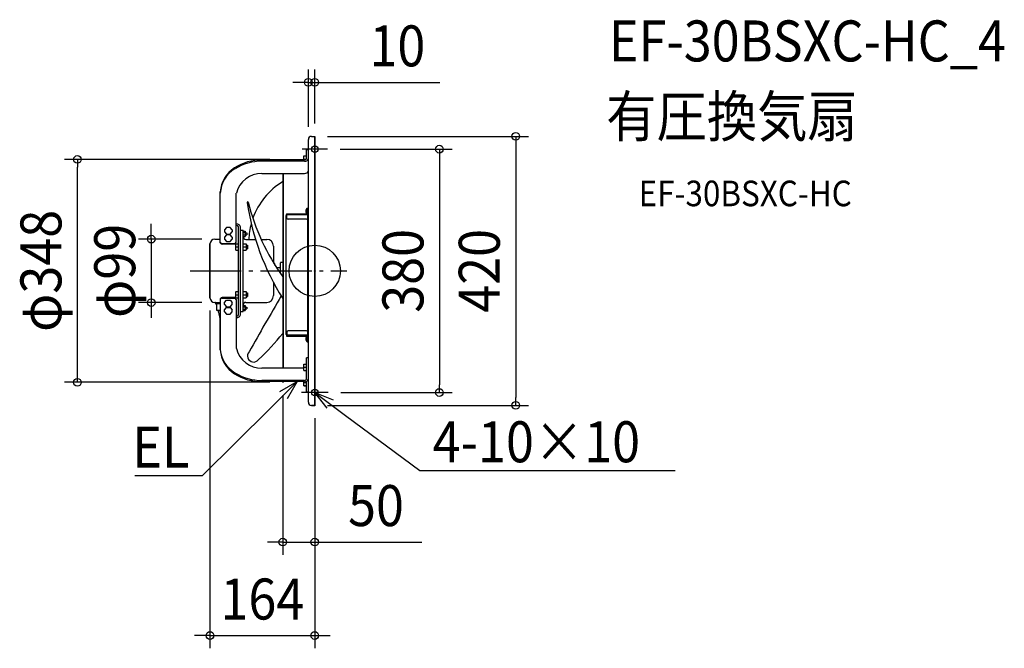
# Model space of a CAD drawing. Extents: x -461 to 1077, y -589 to 392.
import ezdxf
from ezdxf.enums import TextEntityAlignment as Align

# ---------------------------------------------------------------- set-up
doc = ezdxf.new("R2010")
doc.units = 0
doc.header["$LTSCALE"] = 20
doc.header["$PDMODE"] = 3
doc.header["$PDSIZE"] = -2
doc.linetypes.add('DASHDOT', pattern=[5.5, 4, -0.6, 0.3, -0.6])
doc.layers.get('DEFPOINTS').update_dxf_attribs({"linetype": 'CONTINUOUS'})
for name, color, linetype in [('ARRANGE', 1, 'CONTINUOUS'), ('BASIS', 6, 'DASHDOT'), ('DETAIL', 5, 'CONTINUOUS'), ('ETC', 61, 'CONTINUOUS'), ('FIX', 11, 'CONTINUOUS'), ('NOTE', 4, 'CONTINUOUS'), ('OUTLINE', 3, 'CONTINUOUS'), ('SIZE', 30, 'CONTINUOUS')]:
    doc.layers.add(name, color=color, linetype=linetype)
doc.styles.get("Standard").update_dxf_attribs({"font": 'SIMPLEX.shx', "width": 0.9, "height": 64, "bigfont": 'BIGFONT.shx'})

msp = doc.modelspace()

# ---------------------------------------------------------------- linework, layer by layer
at = {"layer": 'ARRANGE', "color": 1, "linetype": 'CONTINUOUS'}
msp.add_circle((0, 0), 40, dxfattribs=at)
msp.add_point((0, 0), dxfattribs=at)
at = {"layer": 'BASIS', "color": 6, "linetype": 'DASHDOT'}
for p, q in [((0, 209.8), (0, 170.2)), ((19.8, 190), (-19.8, 190)), ((-194.7, 0), (50, 0)), ((0, -169.3), (0, -210.7)), ((20.7, -190), (-20.7, -190))]:
    msp.add_line(p, q, dxfattribs=at)
at = {"layer": 'DEFPOINTS', "color": 30, "linetype": 'CONTINUOUS'}
for p in [(-10, 294.3), (-10, 205), (0, 210), (0, 210), (19.8, 190), (-370.6, 174), (-50, 174), (-156.1, 49.5), (-163.6, -42), (-255.3, -49.5), (-156.1, -49.5), (-50, -174), (-50, -174), (20.7, -190), (194.7, -190), (0, -210), (0, -210), (0, -210), (313.9, -210), (0, -423.5), (0, -569.4)]:
    msp.add_point(p, dxfattribs=at)
at = {"layer": 'DETAIL', "color": 5, "linetype": 'CONTINUOUS'}
for p, q in [((-10, -205), (-10, 205)), ((-5, 210), (0, 210)), ((0, -210), (0, 210)), ((-13, 175.1), (-13, 189.3)), ((-10, 189.3), (-13, 189.3)), ((-16, 173.1), (-82.5, 173.1)), ((-16, 171.2), (-82.5, 171.2)), ((-50, 174), (-50, 173.1)), ((-50, 174), (-49.2, 174)), ((-49.2, 174), (-49.2, 173.1)), ((-17, 173.1), (-17, 179.3)), ((-17, 174.5), (-13.4, 174.5)), ((-16.8, 179.5), (-13.2, 179.5)), ((-82.5, 152), (-16, 152)), ((-50, 152), (-50, -152)), ((-49.2, 152), (-49.2, -152)), ((-147.5, 43.9), (-147.5, 123.3)), ((-122.5, 44.8), (-122.5, 121.4)), ((-12.1, 97.7), (-10.8, 97.7)), ((-12.1, 97.7), (-12.1, 88.3)), ((-11.6, 88), (-11.6, 97.7)), ((-10.8, 98.4), (-10, 98.4)), ((-10.8, -100.5), (-10.8, 98.4)), ((-44.8, -99.2), (-44.8, 86.2)), ((-44, 88.8), (-12.6, 88.8)), ((-44, 88.8), (-44, 88)), ((-44, 87.5), (-44, 88)), ((-44, 87.5), (-44, 87.4)), ((-10.8, 87.5), (-43.5, 87.5)), ((-43.5, 82.5), (-43.5, 87.5)), ((-12.8, 80.5), (-41.5, 80.5)), ((-11.6, 88.3), (-12.1, 88.3)), ((-10, 86.4), (-10.8, 86.4)), ((-137.9, 67.9), (-140.8, 64)), ((-140.8, 64), (-140.8, 61.1)), ((-132.1, 67.9), (-137.9, 67.9)), ((-129.2, 64), (-132.1, 67.9)), ((-129.2, 64), (-129.2, 61.1)), ((-122.5, 72.7), (-122, 72.7)), ((-122.5, 70.8), (-122, 70.8)), ((-119, -68.8), (-119, 68.8)), ((-116, -68.8), (-116, 68.8)), ((-116, 63.5), (-112, 63.5)), ((-112, -63.5), (-112, 63.5)), ((-112, 62.1), (-108.8, 62.1)), ((-108.8, 62.1), (-108.8, 53.9)), ((-156.1, 49.5), (-147.5, 49.5)), ((-140.8, 61.1), (-137.9, 57.3)), ((-137.9, 56.3), (-140.8, 52.5)), ((-140.8, 52.5), (-140.8, 49.5)), ((-140.8, 49.5), (-137.9, 45.7)), ((-137.9, 57.3), (-132.1, 57.3)), ((-132.1, 56.3), (-137.9, 56.3)), ((-132.1, 57.3), (-129.2, 61.1)), ((-129.2, 52.5), (-132.1, 56.3)), ((-132.1, 45.7), (-129.2, 49.5)), ((-129.2, 52.5), (-129.2, 49.5)), ((-112, 60), (-108.8, 60)), ((-112, 56), (-108.8, 56)), ((-112, 53.9), (-108.8, 53.9)), ((-108.8, 59.5), (-106, 59.5)), ((-108.8, 56.5), (-106, 56.5)), ((-107.5, 49.2), (-92.5, 49.2)), ((-106, 59.5), (-106, 56.5)), ((-83.7, 49.2), (-74.9, 49.2)), ((-163.6, 42), (-163.6, -42)), ((-144.5, 42.5), (-125.5, 42.5)), ((-123, 41.6), (-144.5, 41.6)), ((-137.9, 45.7), (-132.1, 45.7)), ((-123, 32.5), (-123, 42.1)), ((-123, 37.3), (-119, 37.3)), ((-122.8, 42.3), (-119.2, 42.3)), ((-122.8, 32.3), (-119.2, 32.3)), ((-112, 42.3), (-107, 42.3)), ((-112, 37.3), (-107, 37.3)), ((-112, 32.3), (-107, 32.3)), ((-107, 42.3), (-107, 32.3)), ((-107, 40.3), (-105, 40.3)), ((-107, 34.3), (-105, 34.3)), ((-105, 40.3), (-105, 34.3)), ((-64.4, 38.7), (-64.4, 12.7)), ((-62.4, 11.5), (-63.4, 11.5)), ((-63.4, 11), (-63.4, 11.5)), ((-62.2, 9.1), (-62.4, 11.5)), ((-62.4, 9.4), (-62.4, 11.5)), ((-59.9, 6.5), (-60.6, 6.6)), ((-59.9, 5.4), (-59.9, 6.5)), ((-59.6, 5), (-53.6, 5)), ((-53.6, -4), (-53.6, 12.4)), ((-50, 13), (-53, 13)), ((-64.4, -18.5), (-64.4, -38.7)), ((-147.5, -43.9), (-147.5, -123.3)), ((-123, -41.6), (-144.5, -41.6)), ((-144.5, -42.4), (-125.5, -42.4)), ((-140.8, -49.5), (-137.9, -45.7)), ((-137.9, -45.7), (-132.1, -45.7)), ((-132.1, -45.7), (-129.2, -49.5)), ((-123, -42.1), (-123, -32.5)), ((-123, -37.3), (-119, -37.3)), ((-122.8, -32.3), (-119.2, -32.3)), ((-122.8, -42.3), (-119.2, -42.3)), ((-122.5, -44.7), (-122.5, -121.3)), ((-112, -32.3), (-107, -32.3)), ((-112, -37.3), (-107, -37.3)), ((-112, -42.3), (-107, -42.3)), ((-107, -32.3), (-107, -42.3)), ((-107, -34.3), (-105, -34.3)), ((-107, -40.3), (-105, -40.3)), ((-105, -34.3), (-105, -40.3)), ((-156.1, -49.5), (-147.5, -49.5)), ((-155.1, -50.7), (-155.1, -49.5)), ((-147.5, -51.7), (-154.1, -51.7)), ((-153.1, -61.7), (-153.1, -52.7)), ((-140.8, -52.5), (-140.8, -49.5)), ((-140.8, -52.5), (-137.9, -56.3)), ((-140.8, -61), (-137.9, -57.2)), ((-140.8, -64), (-140.8, -61)), ((-137.9, -56.3), (-132.1, -56.3)), ((-137.9, -57.2), (-132.1, -57.2)), ((-132.1, -56.3), (-129.2, -52.5)), ((-132.1, -57.2), (-129.2, -61)), ((-129.2, -52.5), (-129.2, -49.5)), ((-129.2, -64), (-129.2, -61)), ((-112, -54), (-108.8, -54)), ((-112, -56), (-108.8, -56)), ((-112, -60), (-108.8, -60)), ((-108.8, -54), (-108.8, -62.1)), ((-108.8, -56.5), (-106, -56.5)), ((-108.8, -59.5), (-106, -59.5)), ((-107.5, -49.2), (-74.9, -49.2)), ((-106, -56.5), (-106, -59.5)), ((-147.5, -61.7), (-153.1, -61.7)), ((-150.3, -61.7), (-150.3, -64.7)), ((-140.8, -64), (-137.9, -67.8)), ((-137.9, -67.8), (-132.1, -67.8)), ((-132.1, -67.8), (-129.2, -64)), ((-122.5, -70.8), (-122, -70.8)), ((-122.5, -72.7), (-122, -72.7)), ((-116, -63.5), (-112, -63.5)), ((-112, -62.1), (-108.8, -62.1)), ((-44, -100.4), (-44, -101.8)), ((-44, -101.8), (-12.6, -101.8)), ((-43.5, -95.5), (-43.5, -100.5)), ((-10.8, -100.5), (-43.5, -100.5)), ((-12.8, -93.5), (-41.5, -93.5)), ((-11.6, -101.3), (-12.1, -101.3)), ((-12.1, -101.3), (-12.1, -110.7)), ((-11.6, -110.7), (-11.6, -101)), ((-10, -99.4), (-10.8, -99.4)), ((-10.8, -111.4), (-10.8, -100.5)), ((-11.6, -110.7), (-12.1, -110.7)), ((-11.6, -110.7), (-10.8, -110.7)), ((-10, -111.4), (-10.8, -111.4)), ((-10, -135.8), (-13, -135.8)), ((-13, -169.2), (-13, -135.8)), ((-17, -152), (-82.5, -152)), ((-17, -155.4), (-17, -145.8)), ((-17, -150.6), (-13, -150.6)), ((-16.8, -145.6), (-13.2, -145.6)), ((-16.8, -155.6), (-13.2, -155.6)), ((-16, -171.1), (-82.5, -171.1)), ((-16, -173), (-82.5, -173)), ((-50, -173), (-50, -174)), ((-50, -174), (-49.2, -174)), ((-49.2, -173), (-49.2, -174)), ((-17, -179.3), (-17, -173)), ((-17, -174.5), (-13, -174.5)), ((-16.8, -179.5), (-13.2, -179.5)), ((-13, -189.3), (-13, -172.5)), ((-10, -189.3), (-13, -189.3)), ((-5, -210), (0, -210))]:
    msp.add_line(p, q, dxfattribs=at)
for centre, radius, start, end in [((-5, 205), 5, 90, 180), ((-82.8, 93.7), 79.4, 89.7767, 122.4145), ((-82.7, 91.4), 79.8, 89.827, 121.609), ((-16.8, 179.3), 0.2, 90, 180), ((-15.5, 176.9), 5.77, 264.5681, 340.8967), ((-16.1, 176.6), 3.48, 271.9005, 333.5643), ((-13.2, 179.3), 0.2, 0, 90), ((-101.2, 121.2), 46.3, 121.4413, 177.387), ((-100.8, 119.1), 46.8, 120.5846, 177.1565), ((-16.3, 159.1), 7.08, 272.5096, 332.9553), ((-83, 111.3), 40.7, 89.2269, 165.6806), ((6.3, 45.4), 109.3, 121.0786, 160.364), ((-109.3, 121.4), 38.2, 177.1046, 179.9988), ((-104.5, 106.8), 0.846, 48.9497, 184.1804), ((269.7, 160.1), 378.8, 188.0942, 212.43), ((229.8, 191), 344, 194.0622, 215.5753), ((-7.6, 93), 6.52, 133.8974, 226.1026), ((-43.5, 86.2), 1.3, 90, 180), ((-41.5, 82.5), 2, 180, 270), ((-12.8, 82.5), 2, 270, 0), ((-12.1, 88), 0.5, 270, 0), ((-12.1, 88), 1.3, 337.348, 0), ((-121.2, 67.3), 5.48, 16.6305, 97.9046), ((-121.6, 68), 2.74, 16.6305, 97.9046), ((6.3, 45.4), 109.3, 164.9437, 177.9948), ((-156.1, 42), 7.5, 90, 180), ((-107.5, 53.7), 4.5, 180, 270), ((-74.9, 38.7), 10.5, 0, 90), ((-144.6, 45.5), 3.04, 195.6872, 271.4178), ((-144.5, 44.7), 3.09, 194.8221, 270.2705), ((-125.2, 45.2), 2.75, 264.118, 350.7895), ((-122.8, 42.1), 0.2, 90, 180), ((-122.8, 32.5), 0.2, 180, 270), ((-119.2, 42.1), 0.2, 0, 90), ((-119.2, 32.5), 0.2, 270, 0), ((-53, 12.4), 0.6, 90, 180), ((-156.1, -42), 7.5, 180, 270), ((-144.5, -44.7), 3.09, 89.7295, 165.1779), ((-144.4, -45.7), 3.25, 91.8621, 163.0453), ((-125.4, -45.3), 2.91, 10.4423, 92.6906), ((-122.8, -32.5), 0.2, 90, 180), ((-122.8, -42.1), 0.2, 180, 270), ((-119.2, -32.5), 0.2, 0, 90), ((-119.2, -42.1), 0.2, 270, 0), ((4910, -2947.1), 5751.7, 149.6308, 150.63194), ((-74.9, -38.7), 10.5, 270, 0), ((-154.1, -50.7), 1, 180, 270), ((-154.1, -52.7), 1, 0, 90), ((-107.5, -53.7), 4.5, 90, 180), ((-127.4, -63.2), 22.9, 183.7847, 208.845), ((-121.2, -67.3), 5.48, 262.0954, 343.3695), ((-121.6, -68), 2.74, 262.0954, 343.3695), ((-323.2, 116.6), 347.1, 312.6863, 321.8949), ((-43.5, -99.2), 1.3, 180, 270), ((-41.5, -95.5), 2, 90, 180), ((-7.6, -106), 6.52, 133.8974, 226.1026), ((-12.8, -95.5), 2, 0, 90), ((-12.1, -101), 0.5, 0, 90), ((-12.1, -101), 1.3, 0, 22.652), ((-109.3, -121.3), 38.2, 180.0012, 182.8954), ((-83, -111.3), 40.7, 194.3194, 270.7731), ((-101.5, -121.3), 46, 182.5157, 238.7669), ((-100.6, -118.7), 47.1, 185.6167, 239.4392), ((-95.5, -132.8), 9.58, 137.5169, 322.8719), ((-16.8, -145.8), 0.2, 90, 180), ((-13.2, -145.8), 0.2, 0, 90), ((-83.3, -95.5), 77.6, 237.1869, 270.6219), ((-83.3, -93.2), 77.9, 237.9828, 270.5811), ((-16.8, -155.4), 0.2, 180, 270), ((-13.2, -155.4), 0.2, 270, 0), ((-16.8, -179.3), 0.2, 180, 270), ((-15.5, -167.3), 5.77, 264.5681, 340.8967), ((-16.1, -167.6), 3.48, 271.9005, 333.5643), ((-13.2, -179.3), 0.2, 270, 0), ((-5, -205), 5, 180, 270)]:
    msp.add_arc(centre, radius, start, end, dxfattribs=at)
at = {"layer": 'FIX', "color": 11, "linetype": 'CONTINUOUS'}
for centre in [(0, 190), (0, -190)]:
    msp.add_circle(centre, 5, dxfattribs=at)
at = {"layer": 'NOTE', "color": 4, "linetype": 'CONTINUOUS'}
for p, q in [((-27.4, -173), (-70, -215.3)), ((-54.4, -188.4), (-27.4, -173)), ((-27.4, -173), (-43.1, -199.9)), ((19.3, -214.3), (0, -190)), ((0, -190), (28.9, -201.4)), ((0, -190), (48.2, -225.7)), ((-70, -215.3), (-175.7, -319.9)), ((48.2, -225.7), (164, -311.7)), ((-195.7, -319.9), (-280.8, -319.9)), ((-175.7, -319.9), (-195.7, -319.9)), ((164, -311.7), (184, -311.7)), ((184, -311.7), (562.6, -311.7))]:
    msp.add_line(p, q, dxfattribs=at)
at = {"layer": 'OUTLINE', "color": 3, "linetype": 'CONTINUOUS'}
for p, q in [((-10, 189.3), (-10, 205)), ((-5, 210), (0, 210)), ((0, 210), (0, -210)), ((-13, 179.5), (-13, 189.3)), ((-13, 189.3), (-10, 189.3)), ((-82.5, 173.1), (-50, 173.1)), ((-50, 173.1), (-50, 174)), ((-50, 174), (-49.2, 174)), ((-49.2, 174), (-49.2, 173.1)), ((-49.2, 173.1), (-17, 173.1)), ((-17, 173.1), (-17, 179.5)), ((-17, 179.5), (-13, 179.5)), ((-147.5, 49.5), (-147.5, 123.3)), ((-156.1, 49.5), (-147.5, 49.5)), ((-163.6, -42), (-163.6, 42)), ((-155.1, -49.5), (-156.1, -49.5)), ((-155.1, -50.7), (-155.1, -49.5)), ((-153.1, -61.7), (-153.1, -52.7)), ((-150.3, -61.7), (-153.1, -61.7)), ((-150.3, -64.7), (-150.3, -61.7)), ((-147.5, -123.3), (-147.5, -74.3)), ((-50, -173), (-82.5, -173)), ((-50, -174), (-50, -173)), ((-49.2, -174), (-50, -174)), ((-17, -173), (-49.2, -173)), ((-49.2, -173), (-49.2, -174)), ((-17, -179.5), (-17, -173)), ((-13, -179.5), (-17, -179.5)), ((-13, -189.3), (-13, -179.5)), ((-10, -189.3), (-13, -189.3)), ((-10, -205), (-10, -189.3)), ((0, -210), (-5, -210))]:
    msp.add_line(p, q, dxfattribs=at)
for centre, radius, start, end in [((-5, 205), 5, 90, 180), ((-82.8, 93.7), 79.4, 89.7767, 122.4145), ((-101.2, 121.2), 46.3, 121.4413, 177.387), ((-156.1, 42), 7.5, 90, 180), ((-156.1, -42), 7.5, 180, 270), ((-154.1, -50.7), 1, 180, 270), ((-154.1, -52.7), 1, 0, 90), ((-127.4, -63.2), 22.9, 183.7847, 208.845), ((-101.5, -121.3), 46, 182.5157, 238.7669), ((-83.3, -95.5), 77.6, 237.1869, 270.6219), ((-5, -205), 5, 180, 270)]:
    msp.add_arc(centre, radius, start, end, dxfattribs=at)
at = {"layer": 'SIZE', "color": 30, "linetype": 'CONTINUOUS'}
for p, q in [((-10, 225), (-10, 314.3)), ((0, 230), (0, 314.3)), ((-22, 294.3), (-34, 294.3)), ((-10, 294.3), (-22, 294.3)), ((-10, 294.3), (0, 294.3)), ((0, 294.3), (12, 294.3)), ((12, 294.3), (195.2, 294.3)), ((20, 210), (333.9, 210)), ((313.9, 210), (313.9, 198)), ((39.8, 190), (214.7, 190)), ((194.7, 190), (194.7, 178)), ((313.9, 198), (313.9, -198)), ((-70, 174), (-390.6, 174)), ((-370.6, 174), (-370.6, 162)), ((194.7, 178), (194.7, -178)), ((-370.6, -162), (-370.6, 162)), ((-255.3, 61.5), (-255.3, 73.5)), ((-176.1, 49.5), (-275.3, 49.5)), ((-255.3, 49.5), (-255.3, 61.5)), ((-255.3, 49.5), (-255.3, -49.5)), ((-176.1, -49.5), (-275.3, -49.5)), ((-255.3, -49.5), (-255.3, -61.5)), ((-255.3, -61.5), (-255.3, -73.5)), ((-163.6, -62), (-163.6, -589.4)), ((-370.6, -174), (-370.6, -162)), ((-70, -174), (-390.6, -174)), ((194.7, -190), (194.7, -178)), ((-50, -194), (-50, -443.5)), ((40.7, -190), (214.7, -190)), ((313.9, -210), (313.9, -198)), ((20, -210), (333.9, -210)), ((0, -230), (0, -589.4)), ((0, -230), (0, -443.5)), ((-62, -423.5), (-74, -423.5)), ((-50, -423.5), (-62, -423.5)), ((-50, -423.5), (0, -423.5)), ((0, -423.5), (12, -423.5)), ((12, -423.5), (167.3, -423.5)), ((-175.6, -569.4), (-187.6, -569.4)), ((-163.6, -569.4), (-175.6, -569.4)), ((-163.6, -569.4), (0, -569.4)), ((0, -569.4), (12, -569.4)), ((12, -569.4), (24, -569.4))]:
    msp.add_line(p, q, dxfattribs=at)
for centre in [(-10, 294.3), (0, 294.3), (313.9, 210), (194.7, 190), (-370.6, 174), (-255.3, 49.5), (-255.3, -49.5), (-370.6, -174), (194.7, -190), (313.9, -210), (-50, -423.5), (0, -423.5), (-163.6, -569.4), (0, -569.4)]:
    msp.add_circle(centre, 6, dxfattribs=at)

# ---------------------------------------------------------------- texts
at = {"layer": 'ETC', "color": 61, "linetype": 'CONTINUOUS', "width": 0.9}
for s, height, p in [('EF-30BSXC-HC_4', 64, (459.3, 327)), ('有圧換気扇', 64, (455.1, 209.1)), ('EF-30BSXC-HC', 40, (505.8, 100.9))]:
    msp.add_text(s, height=height, dxfattribs=at).set_placement(p)
at = {"layer": 'NOTE', "color": 4, "linetype": 'CONTINUOUS', "width": 0.9}
msp.add_text('EL', height=64, dxfattribs=at).set_placement((-195.8, -307.1), align=Align.RIGHT)
msp.add_text('4-10×10', height=64, dxfattribs=at).set_placement((184.1, -298.9))
at = {"layer": 'SIZE', "color": 30, "linetype": 'CONTINUOUS', "width": 0.9}
for s, p in [('10', (129, 319.3)), ('50', (95.6, -398.5)), ('164', (-81.8, -544.4))]:
    msp.add_text(s, height=64, dxfattribs=at).set_placement(p, align=Align.CENTER)
for s, p in [('φ348', (-395.6, 0)), ('φ99', (-280.3, 0)), ('380', (169.7, 0)), ('420', (288.9, 0))]:
    msp.add_text(s, height=64, rotation=90, dxfattribs=at).set_placement(p, align=Align.CENTER)

doc.saveas('drawing.dxf')
